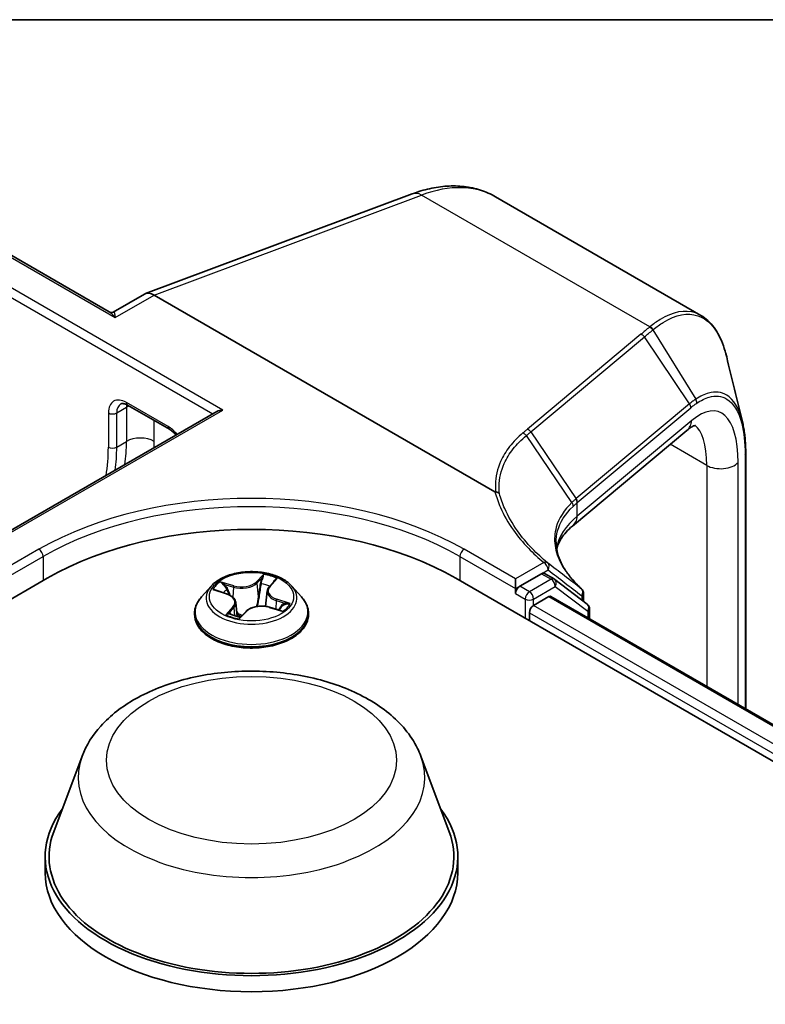
# Model space of a CAD drawing. Units: millimetres. Extents: x 7 to 8865, y 4 to 1550.
# Drawn here: x 73 to 77, y 140 to 144 of the extents above; entities that cross this region are included whole.
import ezdxf

# ---------------------------------------------------------------- set-up
doc = ezdxf.new("R2010")
doc.units = ezdxf.units.MM
doc.header["$LTSCALE"] = 0.5
for name, color, linetype, lineweight in [('Border (ISO)', 7, 'Continuous', 35), ('Visible (ISO)', 7, 'Continuous', 35), ('Visible Narrow (ISO)', 7, 'Continuous', 25)]:
    doc.layers.add(name, color=color, linetype=linetype, lineweight=lineweight)

# ---------------------------------------------------------------- blocks, each defined once
blk = doc.blocks.new('図面枠 tk図枠')
at = {"layer": 'Border (ISO)'}
blk.add_line((14.5, 289), (405.5, 289), dxfattribs=at)

msp = doc.modelspace()

# ---------------------------------------------------------------- linework, layer by layer
at = {"layer": 'Visible (ISO)'}
for p, q in [((73.62662, 143.14782), (72.51127, 143.79177)), ((73.79421, 143.23283), (75.02828, 143.69406)), ((76.36405, 143.13191), (75.41419, 143.68031)), ((73.7896, 143.23066), (73.64549, 143.14746)), ((75.4106, 142.31645), (73.8347, 143.22629)), ((73.71179, 142.71649), (73.90464, 142.60514)), ((72.91729, 141.99026), (74.12502, 142.68754)), ((76.29857, 142.59986), (75.76922, 142.15708)), ((76.57092, 142.49533), (76.57092, 141.31171)), ((52.76935, 130.03987), (73.33973, 141.91618)), ((74.3674, 141.87744), (74.3914, 141.90415)), ((75.22963, 141.91618), (100.29978, 127.44193)), ((75.50605, 141.86794), (75.50605, 141.91247)), ((75.62578, 141.93706), (75.52533, 141.87907)), ((75.68441, 141.91243), (75.63941, 141.93841)), ((75.83756, 141.79599), (75.68731, 141.91051)), ((74.09825, 141.87977), (74.05315, 141.82947)), ((74.11901, 141.86019), (74.16921, 141.84384)), ((74.35768, 141.85701), (74.35002, 141.78564)), ((74.47112, 141.87977), (74.51621, 141.82947)), ((75.50605, 141.84567), (75.50605, 141.86794)), ((75.58962, 141.79), (75.66073, 141.83106)), ((75.66982, 141.83196), (100.05968, 127.75047)), ((75.82043, 141.84643), (75.82043, 141.80905)), ((74.21168, 141.80373), (74.2186, 141.73928)), ((74.23409, 141.73635), (74.25994, 141.76281)), ((74.3679, 141.78176), (74.41921, 141.76639)), ((75.8483, 141.72891), (75.8483, 141.7743)), ((74.02105, 141.74917), (74.02105, 141.7522)), ((74.54832, 141.74917), (74.54832, 141.7522)), ((75.57033, 141.71948), (75.57033, 141.7566)), ((73.50105, 141.09257), (73.36963, 140.74303)), ((75.06831, 141.09257), (75.19973, 140.74303)), ((73.33014, 140.62835), (73.33014, 140.55412)), ((75.23923, 140.62835), (75.23923, 140.55412))]:
    msp.add_line(p, q, dxfattribs=at)
for centre, start, end in [((75.67077, 141.88881), 52.68889, 60), ((75.79316, 141.84643), 0, 47.44265), ((75.82103, 141.7743), 0, 52.68889)]:
    msp.add_arc(centre, 0.02727, start, end, dxfattribs=at)
for centre, major_axis, ratio, start_param, end_param in [((73.8347, 143.15092), (-0.04475, 0.07994), 0.577215, 5.5130918, 6.2908358), ((74.15229, 142.6718), (-0.03857, 0), 0.5773503, 4.712389, 5.4977871), ((74.28468, 141.37062), (1.33636, 0), 0.5773503, 0.7853982, 2.3561945), ((75.62578, 141.91479), (0.01364, 0.02362), 0.5773503, 0, 0.7853982), ((75.52533, 141.8568), (0.01364, 0.02362), 0.5773503, 0.7853982, 2.3561945), ((75.66073, 141.81621), (0.00909, 0.01575), 0.5773503, 0, 0.7853982), ((75.58962, 141.76773), (-0.01364, -0.02362), 0.5773503, 3.9269908, 5.4977871), ((74.28468, 140.62835), (0.95455, 0), 0.5773503, 2.7323454, 6.6924326), ((74.28468, 140.62835), (0.93636, 0), 0.5773503, 2.9278365, 6.4969414), ((74.28468, 140.55412), (0.95455, 0), 0.5773503, 3.1415927, 6.2831853)]:
    msp.add_ellipse(centre, major_axis=major_axis, ratio=ratio, start_param=start_param, end_param=end_param, dxfattribs=at)
for points, knots in [([(75.02828, 143.69406), (75.05511, 143.70409), (75.08202, 143.7122), (75.13577, 143.72426), (75.16261, 143.7282), (75.21584, 143.73157), (75.24224, 143.73099), (75.29403, 143.72495), (75.31943, 143.7195), (75.36841, 143.70359), (75.39198, 143.69313), (75.41419, 143.68031)], [4.88692191, 4.88692191, 4.88692191, 4.88692191, 5.00909495, 5.00909495, 5.131268, 5.131268, 5.25344105, 5.25344105, 5.3756141, 5.3756141, 5.49778714, 5.49778714, 5.49778714, 5.49778714]), ([(73.62662, 143.14782), (73.62759, 143.14726), (73.62878, 143.14669), (73.63153, 143.14578), (73.63308, 143.14544), (73.63626, 143.14515), (73.63787, 143.14521), (73.64077, 143.14562), (73.64206, 143.14597), (73.64413, 143.14673), (73.64493, 143.14714), (73.64549, 143.14746)], [0.079426485, 0.079426485, 0.079426485, 0.079426485, 0.086625059, 0.086625059, 0.093823633, 0.093823633, 0.101022206, 0.101022206, 0.10822078, 0.10822078, 0.115419354, 0.115419354, 0.115419354, 0.115419354]), ([(76.48287, 142.94004), (76.47844, 142.95831), (76.47333, 142.97559), (76.46171, 143.00805), (76.45522, 143.02324), (76.44082, 143.05141), (76.43293, 143.06439), (76.41569, 143.088), (76.40635, 143.09862), (76.38624, 143.11729), (76.37546, 143.12532), (76.36405, 143.13191)], [0.29988992, 0.29988992, 0.29988992, 0.29988992, 0.39357744, 0.39357744, 0.48726497, 0.48726497, 0.5809525, 0.5809525, 0.67464003, 0.67464003, 0.76832755, 0.76832755, 0.76832755, 0.76832755]), ([(73.71179, 142.71649), (73.70848, 142.71839), (73.70531, 142.71993), (73.69938, 142.72226), (73.69664, 142.72306), (73.69175, 142.72405), (73.68961, 142.72424), (73.68596, 142.7242), (73.68447, 142.72398), (73.68195, 142.72332), (73.68092, 142.72289), (73.67997, 142.72234)], [4.71238898, 4.71238898, 4.71238898, 4.71238898, 4.86946861, 4.86946861, 5.02654825, 5.02654825, 5.18362788, 5.18362788, 5.34070751, 5.34070751, 5.49778714, 5.49778714, 5.49778714, 5.49778714]), ([(76.5556, 142.64108), (76.55765, 142.6327), (76.55949, 142.62403), (76.56276, 142.60614), (76.56419, 142.59692), (76.56664, 142.57794), (76.56766, 142.56819), (76.56929, 142.54818), (76.56991, 142.53793), (76.57072, 142.51697), (76.57092, 142.50625), (76.57092, 142.49533)], [0.71023947, 0.71023947, 0.71023947, 0.71023947, 0.75301562, 0.75301562, 0.79579177, 0.79579177, 0.83856791, 0.83856791, 0.88134406, 0.88134406, 0.92412021, 0.92412021, 0.92412021, 0.92412021]), ([(73.90464, 142.60514), (73.90927, 142.60247), (73.91416, 142.59905), (73.92394, 142.59087), (73.92885, 142.5861), (73.93431, 142.57998), (73.93504, 142.57914), (73.93577, 142.57828)], [1.57079633, 1.57079633, 1.57079633, 1.57079633, 1.79120489, 1.79120489, 2.01161346, 2.01161346, 2.04615191, 2.04615191, 2.04615191, 2.04615191]), ([(76.33874, 142.62328), (76.33874, 142.62328), (76.33869, 142.62327), (76.33801, 142.6232), (76.33604, 142.6229), (76.32923, 142.62034), (76.32444, 142.61809), (76.31283, 142.61096), (76.30602, 142.60609), (76.29857, 142.59986)], [1.0032705, 1.0032705, 1.0032705, 1.0032705, 1.02974426, 1.02974426, 1.15191731, 1.15191731, 1.27409035, 1.27409035, 1.3962634, 1.3962634, 1.3962634, 1.3962634]), ([(75.41465, 142.31506), (75.41461, 142.31507), (75.41457, 142.31507), (75.41415, 142.3151), (75.41377, 142.31517), (75.41292, 142.31538), (75.41246, 142.31554), (75.41153, 142.31594), (75.41104, 142.31619), (75.4106, 142.31645)], [0.11512834, 0.11512834, 0.11512834, 0.11512834, 0.115504732, 0.115504732, 0.119071335, 0.119071335, 0.123734926, 0.123734926, 0.129479122, 0.129479122, 0.129479122, 0.129479122]), ([(75.43156, 142.30833), (75.43154, 142.30834), (75.43152, 142.30836), (75.42935, 142.31033), (75.42678, 142.31191), (75.42103, 142.3142), (75.41789, 142.31488), (75.41465, 142.31506)], [-0.021699994, -0.021699994, -0.021699994, -0.021699994, -0.021599475, -0.021599475, -0.010846253, -0.010846253, 0, 0, 0, 0]), ([(75.69656, 142.04985), (75.69829, 142.05814), (75.70085, 142.06641), (75.70797, 142.08354), (75.71263, 142.09241), (75.72437, 142.11051), (75.73145, 142.11974), (75.7483, 142.13836), (75.75806, 142.14776), (75.76922, 142.15708)], [0.8825815, 0.8825815, 0.8825815, 0.8825815, 0.97304298, 0.97304298, 1.06686538, 1.06686538, 1.16068779, 1.16068779, 1.2545102, 1.2545102, 1.2545102, 1.2545102]), ([(75.81161, 141.86652), (75.79578, 141.88106), (75.78149, 141.89575), (75.75611, 141.9252), (75.74503, 141.93997), (75.72614, 141.96933), (75.71832, 141.98392), (75.70592, 142.01274), (75.70133, 142.02695), (75.69526, 142.05489), (75.69377, 142.06861), (75.69377, 142.08211)], [0.08366893, 0.08366893, 0.08366893, 0.08366893, 0.19251827, 0.19251827, 0.3013676, 0.3013676, 0.41021694, 0.41021694, 0.51906628, 0.51906628, 0.62791562, 0.62791562, 0.62791562, 0.62791562]), ([(74.47112, 141.87977), (74.45996, 141.89222), (74.4458, 141.90314), (74.41237, 141.92194), (74.3929, 141.92967), (74.3511, 141.94096), (74.3288, 141.94453), (74.28358, 141.94728), (74.26068, 141.94647), (74.21638, 141.94057), (74.19498, 141.93548), (74.15564, 141.92129), (74.13773, 141.91219), (74.11339, 141.89476), (74.10523, 141.88756), (74.09825, 141.87977)], [0.9736564, 0.9736564, 0.9736564, 0.9736564, 1.2946693, 1.2946693, 1.6290979, 1.6290979, 1.9621754, 1.9621754, 2.2934888, 2.2934888, 2.6252247, 2.6252247, 2.9592027, 2.9592027, 3.1601158, 3.1601158, 3.1601158, 3.1601158]), ([(74.3674, 141.87744), (74.3663, 141.87622), (74.36529, 141.87497), (74.36343, 141.87239), (74.36259, 141.87108), (74.36108, 141.86838), (74.36042, 141.86701), (74.3593, 141.86422), (74.35883, 141.8628), (74.3581, 141.85992), (74.35784, 141.85847), (74.35768, 141.85701)], [3.15904595, 3.15904595, 3.15904595, 3.15904595, 3.24239257, 3.24239257, 3.3257392, 3.3257392, 3.40908583, 3.40908583, 3.49243245, 3.49243245, 3.57577908, 3.57577908, 3.57577908, 3.57577908]), ([(74.05315, 141.82947), (74.04909, 141.82493), (74.04536, 141.82025), (74.03864, 141.81059), (74.03564, 141.80561), (74.03044, 141.79542), (74.02823, 141.79019), (74.02467, 141.77956), (74.02332, 141.77415), (74.0215, 141.76322), (74.02105, 141.75771), (74.02105, 141.7522)], [3.16011582, 3.16011582, 3.16011582, 3.16011582, 3.25562915, 3.25562915, 3.35114247, 3.35114247, 3.44665579, 3.44665579, 3.54216911, 3.54216911, 3.63768243, 3.63768243, 3.63768243, 3.63768243]), ([(74.21168, 141.80373), (74.21131, 141.80721), (74.21033, 141.81065), (74.20728, 141.81724), (74.20522, 141.82039), (74.20015, 141.82629), (74.19715, 141.82904), (74.19036, 141.8341), (74.18657, 141.83641), (74.17834, 141.84051), (74.1739, 141.84232), (74.16921, 141.84384)], [0.55799314, 0.55799314, 0.55799314, 0.55799314, 0.75706312, 0.75706312, 0.9561331, 0.9561331, 1.15520308, 1.15520308, 1.35427305, 1.35427305, 1.55334303, 1.55334303, 1.55334303, 1.55334303]), ([(74.54832, 141.7522), (74.54832, 141.75771), (74.54786, 141.76322), (74.54605, 141.77415), (74.54469, 141.77956), (74.54113, 141.79019), (74.53893, 141.79542), (74.53372, 141.80561), (74.53072, 141.81059), (74.524, 141.82025), (74.52028, 141.82493), (74.51621, 141.82947)], [0.49608978, 0.49608978, 0.49608978, 0.49608978, 0.5916031, 0.5916031, 0.68711643, 0.68711643, 0.78262975, 0.78262975, 0.87814307, 0.87814307, 0.97365639, 0.97365639, 0.97365639, 0.97365639]), ([(74.3679, 141.78176), (74.36054, 141.78396), (74.35264, 141.7855), (74.33642, 141.78712), (74.32811, 141.7872), (74.31181, 141.78592), (74.30383, 141.78455), (74.28887, 141.78045), (74.2819, 141.77773), (74.26958, 141.7711), (74.26422, 141.7672), (74.25994, 141.76281)], [1.5882496, 1.5882496, 1.5882496, 1.5882496, 1.8954276, 1.8954276, 2.2026055, 2.2026055, 2.5097835, 2.5097835, 2.8169614, 2.8169614, 3.1241394, 3.1241394, 3.1241394, 3.1241394]), ([(74.41145, 141.76871), (74.41211, 141.76929), (74.41275, 141.76988), (74.41462, 141.77165), (74.41578, 141.77283), (74.41788, 141.77514), (74.41883, 141.77627), (74.42052, 141.77845), (74.42127, 141.77951), (74.42192, 141.78052)], [6.20188424, 6.20188424, 6.20188424, 6.20188424, 6.23223163, 6.23223163, 6.29507473, 6.29507473, 6.35791784, 6.35791784, 6.42076094, 6.42076094, 6.42076094, 6.42076094]), ([(74.02105, 141.74917), (74.02105, 141.73292), (74.02533, 141.7167), (74.04195, 141.68564), (74.05459, 141.67086), (74.08719, 141.64405), (74.10744, 141.63213), (74.15325, 141.61267), (74.17883, 141.60516), (74.23261, 141.59527), (74.2608, 141.59288), (74.317, 141.59341), (74.34501, 141.59632), (74.39813, 141.60719), (74.42323, 141.61515), (74.46804, 141.63546), (74.48774, 141.64782), (74.51953, 141.67586), (74.53167, 141.69154), (74.54521, 141.72147), (74.54832, 141.73531), (74.54832, 141.74917)], [3.6376824, 3.6376824, 3.6376824, 3.6376824, 3.937393, 3.937393, 4.249804, 4.249804, 4.574297, 4.574297, 4.900025, 4.900025, 5.2247754, 5.2247754, 5.5491303, 5.5491303, 5.8739644, 5.8739644, 6.1997618, 6.1997618, 6.5236768, 6.5236768, 6.7792751, 6.7792751, 6.7792751, 6.7792751]), ([(74.1873, 141.75029), (74.18993, 141.74909), (74.19268, 141.74792), (74.19836, 141.74567), (74.20129, 141.74459), (74.20734, 141.74254), (74.21044, 141.74156), (74.21681, 141.73973), (74.22008, 141.73887), (74.22664, 141.73729), (74.22994, 141.73657), (74.2333, 141.73592)], [4.53852983, 4.53852983, 4.53852983, 4.53852983, 4.60752392, 4.60752392, 4.67651801, 4.67651801, 4.7455121, 4.7455121, 4.81450618, 4.81450618, 4.88170188, 4.88170188, 4.88170188, 4.88170188]), ([(74.23319, 141.7359), (74.23319, 141.7359), (74.2332, 141.7359), (74.23323, 141.7359), (74.23329, 141.73591), (74.23345, 141.73595), (74.23354, 141.73599), (74.23373, 141.73608), (74.23383, 141.73613), (74.23398, 141.73625), (74.23405, 141.73631), (74.23409, 141.73635)], [0.001270732, 0.001270732, 0.001270732, 0.001270732, 0.0020476426, 0.0020476426, 0.0040952853, 0.0040952853, 0.0061429279, 0.0061429279, 0.0081905705, 0.0081905705, 0.0102382132, 0.0102382132, 0.0102382132, 0.0102382132]), ([(73.50105, 141.09257), (73.52036, 141.14394), (73.55037, 141.19079), (73.63184, 141.28142), (73.68636, 141.32315), (73.81512, 141.396), (73.89095, 141.42569), (74.05234, 141.46814), (74.13788, 141.48086), (74.31013, 141.48888), (74.39677, 141.48432), (74.56427, 141.45825), (74.64508, 141.43671), (74.79412, 141.37679), (74.86228, 141.33828), (74.97564, 141.24532), (75.02188, 141.19114), (75.05845, 141.11693), (75.06369, 141.10487), (75.06831, 141.09257)], [3.5103364, 3.5103364, 3.5103364, 3.5103364, 3.7753281, 3.7753281, 4.0921703, 4.0921703, 4.4399389, 4.4399389, 4.7869539, 4.7869539, 5.130683, 5.130683, 5.4756863, 5.4756863, 5.8247101, 5.8247101, 6.16098, 6.16098, 6.2244168, 6.2244168, 6.2244168, 6.2244168])]:
    msp.add_open_spline(points, degree=3, knots=knots, dxfattribs=at)
msp.add_open_spline([(76.48287, 142.94004), (76.50719, 142.83978), (76.53149, 142.73966), (76.5556, 142.64108)], degree=3, dxfattribs=at)
at = {"layer": 'Visible Narrow (ISO)'}
for p, q in [((72.49763, 143.79042), (73.65471, 143.12237)), ((74.15229, 142.69406), (72.37549, 143.7199)), ((72.35621, 143.6865), (74.10574, 142.67641)), ((73.8347, 143.22629), (75.07127, 143.68845)), ((76.12735, 143.07873), (75.07127, 143.68845)), ((73.65471, 143.12237), (73.8347, 143.22629)), ((76.08648, 143.04471), (75.56091, 142.6051)), ((76.14125, 143.06471), (76.33963, 142.74444)), ((75.57663, 142.59277), (76.10219, 143.03238)), ((76.31147, 142.7233), (76.10219, 143.03238)), ((73.89899, 142.61763), (73.70614, 142.72897)), ((76.31147, 142.7233), (75.78671, 142.28437)), ((72.93093, 141.98891), (74.15229, 142.69406)), ((73.62257, 142.68072), (73.62257, 142.52299)), ((73.66114, 142.68072), (73.70614, 142.7067)), ((73.66114, 142.52299), (73.66114, 142.68072)), ((73.70614, 142.7067), (73.70614, 142.54897)), ((75.79198, 142.26572), (76.31673, 142.70465)), ((73.8347, 142.54897), (73.8347, 142.64552)), ((76.32133, 142.64586), (75.79198, 142.20309)), ((75.57663, 142.59277), (75.7859, 142.28369)), ((73.66114, 142.52299), (73.70614, 142.54897)), ((75.76656, 142.26627), (75.55625, 142.57576)), ((76.39038, 142.43812), (76.22166, 142.53552)), ((76.56798, 142.48821), (76.56798, 141.31341)), ((76.53575, 141.33202), (76.53575, 142.4515)), ((76.39038, 142.43812), (76.39038, 141.41595)), ((75.79198, 142.20309), (75.79198, 142.26572)), ((73.30116, 142.04979), (73.06332, 141.91247)), ((75.50605, 141.91247), (75.2682, 142.04979)), ((73.06332, 141.86794), (73.32045, 142.01639)), ((73.32045, 142.01639), (73.32045, 141.90505)), ((75.24892, 142.01639), (75.50605, 141.86794)), ((75.24892, 142.01639), (75.24892, 141.90505)), ((75.63734, 141.98828), (75.50605, 141.91247)), ((75.62578, 141.93706), (75.65663, 141.95487)), ((74.20277, 141.88053), (74.13986, 141.89938)), ((74.34099, 141.93395), (74.30617, 141.8983)), ((74.31012, 141.89363), (74.33201, 141.91604)), ((74.37078, 141.87811), (74.40343, 141.91444)), ((75.67077, 141.91108), (75.57033, 141.85309)), ((75.62578, 141.93706), (75.67077, 141.91108)), ((74.10607, 141.86333), (74.1678, 141.84323)), ((74.16114, 141.88667), (74.20069, 141.87482)), ((74.20069, 141.87482), (74.19848, 141.82767)), ((74.31012, 141.89363), (74.31587, 141.83013)), ((75.50605, 141.86794), (75.52533, 141.87907)), ((75.57033, 141.85309), (75.52533, 141.87907)), ((75.58962, 141.81969), (75.69006, 141.87768)), ((75.69006, 141.87768), (75.84032, 141.76317)), ((74.39934, 141.81275), (74.39735, 141.77293)), ((74.39934, 141.81275), (74.43815, 141.80011)), ((74.46329, 141.79831), (74.40156, 141.81842)), ((75.50605, 141.84567), (75.55105, 141.81969)), ((75.55105, 141.81969), (75.55105, 141.73062)), ((75.58962, 141.79), (75.58962, 141.81969)), ((75.66073, 141.83106), (100.05436, 127.74739)), ((75.81245, 141.8353), (75.81245, 141.81514)), ((74.19858, 141.78353), (74.16594, 141.74721)), ((74.18208, 141.75611), (74.2026, 141.77894)), ((74.2026, 141.77894), (74.20592, 141.74303)), ((74.22837, 141.7277), (74.26319, 141.76334)), ((74.36659, 141.78111), (74.4295, 141.76227)), ((100.00895, 127.69149), (75.58962, 141.79)), ((75.84032, 141.76317), (75.84032, 141.73352)), ((74.19159, 141.7484), (74.19151, 141.74856)), ((75.57033, 141.7566), (99.99766, 127.65347))]:
    msp.add_line(p, q, dxfattribs=at)
for centre, major_axis, ratio, start_param, end_param in [((74.95965, 142.89301), (0.45455, 0.7873), 0.5773503, 0, 0.6108652), ((75.06011, 143.60891), (-0.03183, 0.08516), 0.6688348, 5.6016767, 6.2831853), ((76.08313, 143.02084), (0.0175, -0.02092), 0.8136967, 1.4464205, 2.2047998), ((76.12215, 143.05332), (-0.01738, 0.02102), 0.8122924, 4.5876658, 5.3509508), ((76.124, 143.05486), (0.0175, -0.02092), 0.8137096, 1.440811, 2.2047576), ((73.70614, 142.63247), (-0.05909, 0.10235), 0.5773503, 5.4977871, 7.0685835), ((73.72542, 142.64361), (-0.04545, 0.07873), 0.5773503, 0, 0.7853982), ((73.72542, 142.7401), (-0.01364, -0.02362), 0.5773503, 5.4977871, 6.2831853), ((73.77042, 142.66959), (0.04545, -0.07873), 0.5773503, 3.7531173, 3.9269908), ((76.2924, 142.71176), (-0.0175, 0.02092), 0.8136967, 3.8296338, 4.5880131), ((76.27628, 142.15594), (0.16779, 0.53084), 0.3728342, 5.4155966, 6.81186), ((76.31978, 142.73254), (-0.01533, 0.02255), 0.8480922, 3.912348, 4.6637877), ((73.64186, 142.69186), (-0.02727, 0), 0.5773503, 0.7853982, 2.3561945), ((73.77042, 142.66959), (-0.09091, 0), 0.5773503, 5.3211339, 5.4977871), ((76.24025, 142.66959), (0.05833, -0.06973), 0.8136967, 0, 0.6880411), ((73.89899, 142.52113), (-0.05909, 0.10235), 0.5773503, 4.9786501, 5.4977871), ((73.91827, 142.62876), (-0.01364, -0.02362), 0.5773503, 5.4977871, 6.2831853), ((75.55756, 142.58124), (0.0175, -0.02092), 0.8136967, 1.4464205, 2.2047998), ((76.19519, 142.17967), (-0.12583, -0.45033), 0.3313356, 2.2713963, 3.0330912), ((73.0151, 142.94794), (0.48864, -0.84634), 0.5773503, 0.6457985, 0.7853982), ((73.77042, 142.51186), (0.09091, 0), 0.5773503, 0.7853982, 2.3561945), ((73.07939, 142.98505), (-0.53409, 0.92507), 0.5773503, 3.8931128, 3.9269908), ((72.95082, 142.91083), (0.475, -0.82272), 0.5773503, 0.6066784, 0.7853982), ((73.64186, 142.53412), (-0.02727, 0), 0.5773503, 0.7853982, 2.3561945), ((72.97011, 142.92196), (-0.48864, 0.84634), 0.5773503, 3.7873912, 3.9269908), ((76.54365, 142.49533), (0.02727, 0), 0.5773503, 5.8140733, 6.2831853), ((76.45466, 142.47523), (-0.09091, 0), 0.5773503, 0.7853982, 2.6724806), ((74.28468, 141.48196), (-1.39091, 0), 0.5773503, 3.9269908, 5.4977871), ((74.28468, 141.45969), (1.36364, 0), 0.5773503, 0.7853982, 2.3561945), ((76.62192, 141.2217), (-0.8288, 1.06783), 0.4080554, 0.0149155, 0.016834), ((75.76684, 142.27216), (-0.0176, 0.02084), 0.8134952, 3.8261286, 4.5841927), ((75.76765, 142.27284), (0.0175, -0.02092), 0.8136967, 0.6880411, 1.4464205), ((76.60286, 141.21017), (-0.80367, 1.06126), 0.4003924, 0.0172489, 0.0191675), ((76.60286, 141.92102), (0.90717, -0.12911), 0.4580671, 2.7375812, 3.1353009), ((75.71089, 142.22682), (0.05833, -0.06973), 0.8136967, 0, 0.6880411), ((73.30116, 142.02753), (-0.01364, 0.02362), 0.5773503, 3.9269908, 5.4977871), ((75.2682, 142.02753), (0.01364, 0.02362), 0.5773503, 0.7853982, 2.3561945), ((75.63734, 141.96601), (0.01744, 0.02097), 0.6706591, 0.0207894, 0.8920268), ((75.63734, 141.96601), (-0.01364, 0.02362), 0.5773503, 3.9269908, 5.4977871), ((75.63734, 141.96601), (0.01668, 0.02158), 0.8140176, 4.8220646, 6.2566348), ((74.28468, 141.83082), (-0.18728, 0), 0.5773503, 5.596411, 5.97778), ((74.23854, 141.92033), (-0.07765, 0), 0.5773503, 1.0921598, 2.6280496), ((74.30617, 141.89459), (0.00325, -0.00318), 0.7111762, 0.694464, 2.1779939), ((74.33595, 141.91508), (-0.00419, 0.00175), 0.2962355, 0.4904848, 1.885667), ((74.28468, 141.83082), (-0.18728, 0), 0.5773503, 4.0256147, 4.4069837), ((74.38326, 141.90029), (-0.00407, 0.00202), 0.2702647, 2.0899671, 2.4089298), ((75.67077, 141.88881), (0.01364, 0.02362), 0.5773503, 0, 0.7853982), ((75.67077, 141.88881), (0.01364, -0.02362), 0.5773503, 0.7853982, 2.3561945), ((75.67077, 141.88881), (0.01653, 0.02169), 0.8142657, 4.8164817, 6.2831853), ((74.28468, 141.82407), (-0.20992, 0), 0.5773503, 5.8056187, 9.9023446), ((74.28468, 141.81021), (0.14656, 0), 0.5773503, 2.4656027, 2.6688878), ((74.15905, 141.88468), (-0.00316, -0.00327), 0.0320158, 0.8633277, 2.2585099), ((74.17353, 141.86333), (-0.00422, -0.00168), 0.2957928, 4.0831593, 5.4385824), ((74.23854, 141.91694), (0.08218, 0), 0.5773503, 4.2337525, 5.7696422), ((74.20277, 141.87682), (-0.0013, -0.00435), 0.3760533, 3.8142747, 5.2978046), ((74.32899, 141.89005), (-0.00449, 0.00068), 0.1744991, 4.4532319, 5.808655), ((74.28468, 141.81021), (0.14656, 0), 0.5773503, 0.9567266, 1.2546067), ((74.43971, 141.85747), (-0.07765, 0), 0.5773503, 5.8045488, 7.3404386), ((74.43971, 141.85408), (-0.08218, 0), 0.5773503, 6.221282, 7.3404386), ((74.37078, 141.8744), (-0.00338, 0.00304), 0.7247417, 5.289708, 6.2831853), ((75.57033, 141.83082), (-0.01364, -0.02362), 0.5773503, 3.9269908, 5.4977871), ((75.57033, 141.83082), (0.01364, -0.02362), 0.5773503, 0.7853982, 2.3561945), ((75.79316, 141.84643), (0.01651, 0.02171), 0.8142956, 4.8157878, 6.2189556), ((75.79316, 141.84643), (0.01845, 0.02009), 0.7321945, 0, 0.0547282), ((74.28468, 141.76029), (-0.2607, 0), 0.5773503, 5.8056187, 9.9023446), ((74.1678, 141.83952), (0.00141, 0.00432), 0.4011173, 0, 0.6819095), ((74.12966, 141.80418), (0.07765, 0), 0.5773503, 5.8045488, 7.3404386), ((74.31981, 141.82916), (-0.00449, 0.00068), 0.1744596, 4.4576127, 5.8086586), ((74.40156, 141.8147), (-0.00141, -0.00432), 0.4011173, 3.8235022, 5.3070321), ((75.57033, 141.83082), (0.02727, 0), 0.5773503, 3.9269908, 5.4977871), ((75.79316, 141.84643), (0.02727, 0), 0.5773503, 5.4977871, 6.2831853), ((74.19858, 141.77982), (0.00338, -0.00304), 0.7247417, 0.6645855, 2.1481153), ((74.12966, 141.80079), (0.08218, 0), 0.5773503, 5.8045488, 6.3450887), ((74.26319, 141.75963), (-0.00325, 0.00318), 0.7111762, 5.3195865, 6.2831853), ((74.33083, 141.74132), (0.07765, 0), 0.5773503, 1.0921598, 2.6280496), ((74.36659, 141.7774), (0.0013, 0.00435), 0.3760533, 0, 0.6726821), ((74.28468, 141.81021), (0.14656, 0), 0.5773503, 5.9246712, 5.9669957), ((74.42011, 141.78628), (0.00381, -0.00247), 0.6369585, 0.0378987, 1.3933218), ((74.28468, 141.83082), (0.18728, 0), 0.5773503, 5.596411, 5.97778), ((74.43592, 141.79816), (-0.00136, 0.00434), 0.6173924, 3.5841696, 4.9793518), ((75.82103, 141.7743), (0.01653, 0.02169), 0.8142657, 4.8164817, 6.2831853), ((75.82103, 141.7743), (0.02727, 0), 0.5773503, 5.4977871, 6.2831853), ((74.28468, 141.7522), (-0.26364, 0), 0.5773503, 0, 3.1415927), ((74.28468, 141.74917), (0.26364, 0), 0.5773503, 3.1415927, 6.2831853), ((74.28468, 141.83082), (0.18728, 0), 0.5773503, 4.0256147, 4.4069837), ((74.1861, 141.75523), (-0.00035, -0.00453), 0.9036256, 4.5866487, 5.9818308), ((74.19553, 141.74768), (-0.00404, -0.00208), 0.8048445, 5.4851156, 5.5134746), ((74.28468, 141.71397), (-0.08807, 0), 0.5773503, 5.5297999, 5.5753556), ((74.28468, 141.71234), (0.08613, 0), 0.5773503, 2.3882072, 2.4542859), ((74.22341, 141.7488), (-0.00395, -0.00225), 0.3849879, 4.3237888, 5.3213997), ((74.22341, 141.7488), (0.00238, -0.00387), 0.5955338, 4.3710859, 4.9925679), ((74.22341, 141.7488), (0.00199, 0.00409), 0.0941753, 1.0312111, 2.2541627), ((74.23341, 141.74044), (-0.00018, -0.00454), 0.9295964, 6.1336926, 6.2759303), ((74.28468, 140.99436), (0.80188, 0), 0.5773503, 2.9278365, 6.4969414)]:
    msp.add_ellipse(centre, major_axis=major_axis, ratio=ratio, start_param=start_param, end_param=end_param, dxfattribs=at)
for centre, major_axis in [((74.28468, 141.83082), (0.19468, 0)), ((74.28468, 141.07371), (0.67127, 0))]:
    msp.add_ellipse(centre, major_axis=major_axis, ratio=0.5773503, dxfattribs=at)
for points, knots in [([(73.62662, 143.14782), (73.63007, 143.14583), (73.63352, 143.14332), (73.64286, 143.13549), (73.64881, 143.12932), (73.65471, 143.12237)], [-0.079426485, -0.079426485, -0.079426485, -0.079426485, -0.050143932, -0.050143932, 0.000524768, 0.000524768, 0.000524768, 0.000524768]), ([(73.65471, 143.12237), (73.65397, 143.12988), (73.65322, 143.13617), (73.65128, 143.14456), (73.65015, 143.1472), (73.64764, 143.14826), (73.64667, 143.14814), (73.64549, 143.14746)], [-0.00052477, -0.00052477, -0.00052477, -0.00052477, 0.05014393, 0.05014393, 0.09397132, 0.09397132, 0.11541935, 0.11541935, 0.11541935, 0.11541935]), ([(76.36404, 143.13189), (76.35581, 143.13665), (76.34728, 143.14053), (76.29013, 143.15982), (76.23377, 143.14881), (76.15909, 143.10304), (76.14327, 143.09172), (76.12735, 143.07873)], [0.76832755, 0.76832755, 0.76832755, 0.76832755, 0.84568736, 0.84568736, 1.27106103, 1.27106103, 1.38370085, 1.38370085, 1.38370085, 1.38370085]), ([(76.14315, 143.06627), (76.15873, 143.07911), (76.17422, 143.09031), (76.2473, 143.13553), (76.30241, 143.14641), (76.39146, 143.11602), (76.42706, 143.08065), (76.46511, 143.00102), (76.47504, 142.97227), (76.48286, 142.94003)], [-1.3837008, -1.3837008, -1.3837008, -1.3837008, -1.271061, -1.271061, -0.8456874, -0.8456874, -0.4698263, -0.4698263, -0.2998899, -0.2998899, -0.2998899, -0.2998899]), ([(76.1255, 143.07718), (76.11896, 143.07178), (76.11245, 143.06637), (76.09945, 143.05554), (76.09296, 143.05013), (76.08648, 143.04471)], [0, 0, 0, 0, 0.047966137, 0.047966137, 0.095932273, 0.095932273, 0.095932273, 0.095932273]), ([(76.10219, 143.03238), (76.10867, 143.03779), (76.11516, 143.0432), (76.12818, 143.05398), (76.1347, 143.05936), (76.14125, 143.06471)], [-0.095932273, -0.095932273, -0.095932273, -0.095932273, -0.047966137, -0.047966137, 0, 0, 0, 0]), ([(76.12735, 143.07873), (76.12704, 143.07847), (76.12673, 143.07821), (76.12612, 143.0777), (76.12581, 143.07744), (76.1255, 143.07718)], [0, 0, 0, 0, 0.0022772738, 0.0022772738, 0.0045545476, 0.0045545476, 0.0045545476, 0.0045545476]), ([(76.14125, 143.06471), (76.14157, 143.06497), (76.14188, 143.06523), (76.14252, 143.06575), (76.14283, 143.06601), (76.14315, 143.06627)], [-0.0045545476, -0.0045545476, -0.0045545476, -0.0045545476, -0.0022772738, -0.0022772738, 0, 0, 0, 0]), ([(76.5556, 142.64108), (76.55529, 142.64233), (76.55498, 142.64357), (76.53983, 142.70299), (76.51492, 142.74313), (76.45874, 142.77789), (76.43033, 142.78105), (76.38038, 142.76769), (76.36026, 142.75813), (76.33963, 142.74444)], [-0.71023947, -0.71023947, -0.71023947, -0.71023947, -0.70361719, -0.70361719, -0.39089844, -0.39089844, -0.15034555, -0.15034555, 0, 0, 0, 0]), ([(76.34411, 142.72543), (76.36407, 142.739), (76.38354, 142.74855), (76.43193, 142.76218), (76.45948, 142.75947), (76.51395, 142.72634), (76.53813, 142.68756), (76.56269, 142.59127), (76.56798, 142.54277), (76.56798, 142.48821)], [0, 0, 0, 0, 0.15034555, 0.15034555, 0.39089844, 0.39089844, 0.70361719, 0.70361719, 0.92412021, 0.92412021, 0.92412021, 0.92412021]), ([(76.33963, 142.74444), (76.33497, 142.74134), (76.33029, 142.73803), (76.3209, 142.73099), (76.31619, 142.72724), (76.31147, 142.7233)], [-0.068096055, -0.068096055, -0.068096055, -0.068096055, -0.034081489, -0.034081489, 0, 0, 0, 0]), ([(76.31673, 142.70465), (76.32134, 142.7085), (76.32592, 142.71216), (76.33505, 142.71909), (76.33959, 142.72235), (76.34411, 142.72543)], [0, 0, 0, 0, 0.034081489, 0.034081489, 0.068096055, 0.068096055, 0.068096055, 0.068096055]), ([(75.54055, 142.58804), (75.51675, 142.56807), (75.49608, 142.54701), (75.46138, 142.50306), (75.44736, 142.48018), (75.43679, 142.45659), (75.42132, 142.42204), (75.41329, 142.38596), (75.41277, 142.33777), (75.41336, 142.32645), (75.41465, 142.31506)], [0.00000342, 0.00000342, 0.00000342, 0.00000342, 0.17657063, 0.17657063, 0.35314126, 0.35314126, 0.35314126, 0.61171703, 0.61171703, 0.69045886, 0.69045886, 0.69045886, 0.69045886]), ([(75.56091, 142.6051), (75.55752, 142.60226), (75.55412, 142.59942), (75.54733, 142.59373), (75.54394, 142.59088), (75.54055, 142.58804)], [0, 0, 0, 0, 0.025151708, 0.025151708, 0.050299972, 0.050299972, 0.050299972, 0.050299972]), ([(75.54055, 142.58804), (75.54208, 142.58751), (75.54358, 142.58684), (75.5465, 142.58523), (75.54791, 142.5843), (75.55059, 142.5822), (75.55186, 142.58104), (75.5542, 142.57853), (75.55528, 142.57718), (75.55625, 142.57576)], [0, 0, 0, 0, 0.25, 0.25, 0.5, 0.5, 0.75, 0.75, 1, 1, 1, 1]), ([(75.55625, 142.57576), (75.55964, 142.57859), (75.56304, 142.58142), (75.56983, 142.58709), (75.57323, 142.58993), (75.57663, 142.59277)], [-0.05030339, -0.05030339, -0.05030339, -0.05030339, -0.025151708, -0.025151708, 0, 0, 0, 0]), ([(75.43156, 142.30833), (75.43036, 142.3193), (75.42983, 142.33021), (75.43043, 142.37736), (75.43842, 142.41282), (75.45373, 142.44675), (75.46419, 142.46992), (75.47806, 142.49239), (75.51234, 142.53552), (75.53275, 142.55618), (75.55625, 142.57576)], [-0.68891538, -0.68891538, -0.68891538, -0.68891538, -0.61171703, -0.61171703, -0.35314126, -0.35314126, -0.35314126, -0.17657063, -0.17657063, 0, 0, 0, 0]), ([(75.4106, 142.31645), (75.41721, 142.29172), (75.42585, 142.26718), (75.4521, 142.20738), (75.47201, 142.17246), (75.49605, 142.13851), (75.51641, 142.10975), (75.53974, 142.08169), (75.58777, 142.03178), (75.61163, 142.00966), (75.63734, 141.98828)], [0.06664402, 0.06664402, 0.06664402, 0.06664402, 0.20962718, 0.20962718, 0.41925436, 0.41925436, 0.41925436, 0.59683363, 0.59683363, 0.74560916, 0.74560916, 0.74560916, 0.74560916]), ([(75.65448, 141.98722), (75.62916, 142.00827), (75.60565, 142.03006), (75.55833, 142.07923), (75.53535, 142.10687), (75.51527, 142.13521), (75.49157, 142.16866), (75.47193, 142.20308), (75.44634, 142.26128), (75.43801, 142.28472), (75.43156, 142.30833)], [-0.74560916, -0.74560916, -0.74560916, -0.74560916, -0.59683363, -0.59683363, -0.41925436, -0.41925436, -0.41925436, -0.20962718, -0.20962718, -0.07109375, -0.07109375, -0.07109375, -0.07109375]), ([(75.76656, 142.26627), (75.73023, 142.23134), (75.7058, 142.19269), (75.68678, 142.12447), (75.68499, 142.09611), (75.68915, 142.0673), (75.69322, 142.03909), (75.70298, 142.01045), (75.73915, 141.94306), (75.77031, 141.90439), (75.81078, 141.86723)], [-1.06316488, -1.06316488, -1.06316488, -1.06316488, -0.75894188, -0.75894188, -0.5549489, -0.5549489, -0.5549489, -0.35525131, -0.35525131, -0.08366893, -0.08366893, -0.08366893, -0.08366893]), ([(75.7859, 142.28369), (75.78252, 142.28083), (75.77921, 142.27795), (75.77276, 142.27214), (75.76962, 142.26921), (75.76656, 142.26627)], [-0.05133566, -0.05133566, -0.05133566, -0.05133566, -0.02566783, -0.02566783, 0, 0, 0, 0]), ([(75.76656, 142.26627), (75.76755, 142.26488), (75.76841, 142.26343), (75.76989, 142.26042), (75.7705, 142.25888), (75.77144, 142.25575), (75.77176, 142.25417), (75.77213, 142.25103), (75.77216, 142.24947), (75.77205, 142.24795)], [0, 0, 0, 0, 0.25, 0.25, 0.5, 0.5, 0.75, 0.75, 1, 1, 1, 1]), ([(75.77205, 142.24795), (75.77507, 142.25085), (75.77818, 142.25373), (75.78456, 142.25944), (75.78784, 142.26226), (75.79119, 142.26507)], [0.000004397, 0.000004397, 0.000004397, 0.000004397, 0.02566783, 0.02566783, 0.05133566, 0.05133566, 0.05133566, 0.05133566]), ([(75.69377, 142.08211), (75.69377, 142.10011), (75.69619, 142.11785), (75.71213, 142.17545), (75.73619, 142.21354), (75.77205, 142.24795)], [0.62791562, 0.62791562, 0.62791562, 0.62791562, 0.75894188, 0.75894188, 1.06316048, 1.06316048, 1.06316048, 1.06316048]), ([(75.81078, 141.86723), (75.78464, 141.88713), (75.75855, 141.90708), (75.70646, 141.94709), (75.68046, 141.96714), (75.65448, 141.98722)], [-0.37208581, -0.37208581, -0.37208581, -0.37208581, -0.18604291, -0.18604291, 0, 0, 0, 0]), ([(75.65663, 141.95487), (75.68253, 141.93485), (75.70847, 141.91486), (75.7604, 141.87499), (75.7864, 141.85511), (75.81245, 141.8353)], [0, 0, 0, 0, 0.18604291, 0.18604291, 0.37208581, 0.37208581, 0.37208581, 0.37208581]), ([(74.16114, 141.88667), (74.15928, 141.88784), (74.15741, 141.88905), (74.15259, 141.89215), (74.14967, 141.89399), (74.14443, 141.89702), (74.14213, 141.89827), (74.13986, 141.89938)], [-0.032055974, -0.032055974, -0.032055974, -0.032055974, -0.02365019, -0.02365019, -0.010200936, -0.010200936, 0.000338329, 0.000338329, 0.000338329, 0.000338329]), ([(74.13986, 141.89938), (74.14161, 141.89803), (74.14337, 141.89645), (74.14745, 141.89247), (74.14977, 141.88998), (74.15379, 141.88574), (74.1554, 141.88407), (74.15708, 141.88247)], [-0.000338329, -0.000338329, -0.000338329, -0.000338329, 0.010200936, 0.010200936, 0.02365019, 0.02365019, 0.032055974, 0.032055974, 0.032055974, 0.032055974]), ([(74.33201, 141.91604), (74.33039, 141.91217), (74.32897, 141.90805), (74.32662, 141.89961), (74.32569, 141.89528), (74.32504, 141.89101)], [0, 0, 0, 0, 0.014491423, 0.014491423, 0.028982846, 0.028982846, 0.028982846, 0.028982846]), ([(74.33025, 141.89063), (74.33084, 141.89452), (74.33171, 141.89845), (74.3339, 141.90611), (74.33524, 141.90984), (74.33676, 141.91335)], [-0.028982846, -0.028982846, -0.028982846, -0.028982846, -0.014491423, -0.014491423, 0, 0, 0, 0]), ([(74.34099, 141.93395), (74.3403, 141.93259), (74.33959, 141.93115), (74.33818, 141.92817), (74.33747, 141.92665), (74.33587, 141.9233), (74.33497, 141.92145), (74.33336, 141.91839), (74.33271, 141.91721), (74.33201, 141.91604)], [-0.032394303, -0.032394303, -0.032394303, -0.032394303, -0.023744988, -0.023744988, -0.0154285, -0.0154285, -0.005934038, -0.005934038, 0, 0, 0, 0]), ([(74.33676, 141.91335), (74.33738, 141.91479), (74.33788, 141.91624), (74.33897, 141.91994), (74.33943, 141.92214), (74.34009, 141.92603), (74.34031, 141.92775), (74.34069, 141.93103), (74.34084, 141.93257), (74.34099, 141.93395)], [0, 0, 0, 0, 0.005934038, 0.005934038, 0.0154285, 0.0154285, 0.023744988, 0.023744988, 0.032394303, 0.032394303, 0.032394303, 0.032394303]), ([(74.40343, 141.91444), (74.40109, 141.91343), (74.39872, 141.91219), (74.39356, 141.90884), (74.39082, 141.90659), (74.38706, 141.9022), (74.38578, 141.90034), (74.38481, 141.89834)], [-0.000338329, -0.000338329, -0.000338329, -0.000338329, 0.010200936, 0.010200936, 0.02365019, 0.02365019, 0.032055974, 0.032055974, 0.032055974, 0.032055974]), ([(74.3914, 141.90415), (74.39334, 141.90631), (74.39546, 141.90829), (74.39955, 141.91168), (74.4015, 141.91312), (74.40343, 141.91444)], [-0.022449222, -0.022449222, -0.022449222, -0.022449222, -0.010200936, -0.010200936, 0.000338329, 0.000338329, 0.000338329, 0.000338329]), ([(74.12745, 141.85744), (74.12734, 141.85751), (74.12723, 141.85758), (74.12488, 141.85902), (74.12248, 141.8601), (74.1178, 141.86167), (74.11554, 141.86222), (74.11087, 141.86301), (74.10846, 141.86325), (74.10607, 141.86333)], [0.005457302, 0.005457302, 0.005457302, 0.005457302, 0.005934038, 0.005934038, 0.0154285, 0.0154285, 0.023744988, 0.023744988, 0.032394303, 0.032394303, 0.032394303, 0.032394303]), ([(74.10607, 141.86333), (74.10841, 141.86293), (74.11078, 141.86245), (74.11511, 141.86138), (74.11708, 141.86082), (74.11901, 141.86019)], [-0.032394303, -0.032394303, -0.032394303, -0.032394303, -0.023744988, -0.023744988, -0.016420924, -0.016420924, -0.016420924, -0.016420924]), ([(74.15708, 141.88247), (74.15996, 141.87974), (74.16257, 141.87671), (74.16706, 141.8702), (74.16893, 141.86672), (74.17035, 141.86315)], [-0.028982846, -0.028982846, -0.028982846, -0.028982846, -0.014585063, -0.014585063, 0, 0, 0, 0]), ([(74.17561, 141.86533), (74.17406, 141.86925), (74.17201, 141.87309), (74.16711, 141.88029), (74.16427, 141.88364), (74.16114, 141.88667)], [0, 0, 0, 0, 0.014585063, 0.014585063, 0.028982846, 0.028982846, 0.028982846, 0.028982846]), ([(74.18732, 141.83583), (74.18709, 141.83641), (74.18686, 141.83699), (74.18296, 141.84682), (74.17928, 141.85607), (74.17561, 141.86533)], [0.0322361, 0.0322361, 0.0322361, 0.0322361, 0.034389927, 0.034389927, 0.068779854, 0.068779854, 0.068779854, 0.068779854]), ([(74.32504, 141.89101), (74.32352, 141.88086), (74.32199, 141.87071), (74.31893, 141.85042), (74.3174, 141.84027), (74.31587, 141.83013)], [0, 0, 0, 0, 0.034389927, 0.034389927, 0.068779854, 0.068779854, 0.068779854, 0.068779854]), ([(74.32106, 141.82975), (74.32259, 141.8399), (74.32413, 141.85005), (74.32719, 141.87034), (74.32872, 141.88048), (74.33025, 141.89063)], [-0.068779854, -0.068779854, -0.068779854, -0.068779854, -0.034389927, -0.034389927, 0, 0, 0, 0]), ([(74.31587, 141.83013), (74.31384, 141.81579), (74.31119, 141.80158), (74.30763, 141.78669), (74.30742, 141.78581), (74.3072, 141.78493)], [0, 0, 0, 0, 0.049120627, 0.049120627, 0.052192837, 0.052192837, 0.052192837, 0.052192837]), ([(74.31211, 141.78571), (74.3122, 141.78606), (74.31229, 141.78641), (74.31601, 141.80091), (74.31887, 141.81526), (74.32106, 141.82975)], [-0.050346668, -0.050346668, -0.050346668, -0.050346668, -0.049120627, -0.049120627, 0, 0, 0, 0]), ([(74.4295, 141.76227), (74.42776, 141.76362), (74.42599, 141.76476), (74.42191, 141.76675), (74.41959, 141.76741), (74.41663, 141.7675), (74.41614, 141.76749), (74.41564, 141.76745)], [-0.000338329, -0.000338329, -0.000338329, -0.000338329, 0.010200936, 0.010200936, 0.02365019, 0.02365019, 0.026293958, 0.026293958, 0.026293958, 0.026293958]), ([(74.41921, 141.76638), (74.42035, 141.76604), (74.42149, 141.76566), (74.42494, 141.76438), (74.42723, 141.76338), (74.4295, 141.76227)], [-0.015427061, -0.015427061, -0.015427061, -0.015427061, -0.010200936, -0.010200936, 0.000338329, 0.000338329, 0.000338329, 0.000338329]), ([(74.43815, 141.80011), (74.43485, 141.79908), (74.43181, 141.79754), (74.42647, 141.79353), (74.42418, 141.79107), (74.42233, 141.78823)], [0, 0, 0, 0, 0.014491423, 0.014491423, 0.028982846, 0.028982846, 0.028982846, 0.028982846]), ([(74.42398, 141.7839), (74.42565, 141.78647), (74.42773, 141.7887), (74.43257, 141.79231), (74.43532, 141.79369), (74.4383, 141.7946)], [-0.028982846, -0.028982846, -0.028982846, -0.028982846, -0.014491423, -0.014491423, 0, 0, 0, 0]), ([(74.46329, 141.79831), (74.46095, 141.79871), (74.45859, 141.79904), (74.45399, 141.79954), (74.45175, 141.79972), (74.44708, 141.79999), (74.44466, 141.80006), (74.44088, 141.80011), (74.43947, 141.80011), (74.43815, 141.80011)], [-0.032394303, -0.032394303, -0.032394303, -0.032394303, -0.023744988, -0.023744988, -0.0154285, -0.0154285, -0.005934038, -0.005934038, 0, 0, 0, 0]), ([(74.4383, 141.7946), (74.43952, 141.79497), (74.44085, 141.79536), (74.44449, 141.79633), (74.44689, 141.79688), (74.45156, 141.79769), (74.45382, 141.79798), (74.45849, 141.79834), (74.4609, 141.7984), (74.46329, 141.79831)], [0, 0, 0, 0, 0.005934038, 0.005934038, 0.0154285, 0.0154285, 0.023744988, 0.023744988, 0.032394303, 0.032394303, 0.032394303, 0.032394303]), ([(74.18208, 141.75611), (74.18105, 141.7556), (74.17983, 141.75504), (74.17644, 141.75339), (74.17412, 141.7522), (74.16981, 141.74973), (74.16787, 141.74852), (74.16594, 141.74721)], [-0.032055974, -0.032055974, -0.032055974, -0.032055974, -0.02365019, -0.02365019, -0.010200936, -0.010200936, 0.000338329, 0.000338329, 0.000338329, 0.000338329]), ([(74.16594, 141.74721), (74.16828, 141.74822), (74.17064, 141.74902), (74.1758, 141.75038), (74.17854, 141.75081), (74.18231, 141.75106), (74.18359, 141.75106), (74.18455, 141.75099)], [-0.000338329, -0.000338329, -0.000338329, -0.000338329, 0.010200936, 0.010200936, 0.02365019, 0.02365019, 0.032055974, 0.032055974, 0.032055974, 0.032055974]), ([(74.19151, 141.74856), (74.19031, 141.7509), (74.18889, 141.75273), (74.1857, 141.75526), (74.18394, 141.75596), (74.18208, 141.75611)], [0, 0, 0, 0, 0.014585063, 0.014585063, 0.028982846, 0.028982846, 0.028982846, 0.028982846]), ([(74.22186, 141.74636), (74.22335, 141.74565), (74.22486, 141.74497), (74.23013, 141.74273), (74.23397, 141.74133), (74.23789, 141.74023)], [-0.174866013, -0.174866013, -0.174866013, -0.174866013, -0.16940495, -0.16940495, -0.155961323, -0.155961323, -0.155961323, -0.155961323]), ([(74.24169, 141.74412), (74.23716, 141.74535), (74.23271, 141.74703), (74.22694, 141.74965), (74.22552, 141.75034), (74.22411, 141.75106)], [0.152945002, 0.152945002, 0.152945002, 0.152945002, 0.16940495, 0.16940495, 0.174866013, 0.174866013, 0.174866013, 0.174866013]), ([(74.22837, 141.7277), (74.22907, 141.72906), (74.22977, 141.73034), (74.23119, 141.73268), (74.2319, 141.73373), (74.23311, 141.73528), (74.23359, 141.73584), (74.23409, 141.73635)], [-0.032394303, -0.032394303, -0.032394303, -0.032394303, -0.023744988, -0.023744988, -0.0154285, -0.0154285, -0.010238213, -0.010238213, -0.010238213, -0.010238213]), ([(74.23261, 141.73598), (74.23199, 141.736), (74.23148, 141.73592), (74.23039, 141.73541), (74.22994, 141.73484), (74.22928, 141.73333), (74.22905, 141.73244), (74.22867, 141.73033), (74.22852, 141.72908), (74.22837, 141.7277)], [0, 0, 0, 0, 0.005934038, 0.005934038, 0.0154285, 0.0154285, 0.023744988, 0.023744988, 0.032394303, 0.032394303, 0.032394303, 0.032394303])]:
    msp.add_open_spline(points, degree=3, knots=knots, dxfattribs=at)
for points in [[(74.38481, 141.89834), (74.38432, 141.8973), (74.38383, 141.89625), (74.38335, 141.89519)], [(74.17035, 141.86315), (74.17344, 141.85537), (74.17653, 141.84759), (74.17962, 141.83981)], [(74.22411, 141.75106), (74.22112, 141.75654), (74.21827, 141.76214), (74.21553, 141.76784)], [(74.42233, 141.78823), (74.41821, 141.78187), (74.41408, 141.77552), (74.40995, 141.76916)], [(74.42008, 141.77789), (74.42138, 141.77989), (74.42268, 141.78189), (74.42398, 141.7839)], [(74.18455, 141.75099), (74.1855, 141.75093), (74.18642, 141.75069), (74.1873, 141.75029)], [(74.21691, 141.75499), (74.21807, 141.7529), (74.21924, 141.75082), (74.22044, 141.74876)], [(74.23328, 141.73591), (74.23306, 141.73594), (74.23284, 141.73597), (74.23261, 141.73598)]]:
    msp.add_open_spline(points, degree=3, dxfattribs=at)

# ---------------------------------------------------------------- block references
at = {"xscale": 0.5, "yscale": 0.5, "zscale": 0.5}
msp.add_blockref('図面枠 tk図枠', (0, 0), dxfattribs=at)

doc.saveas('drawing.dxf')
